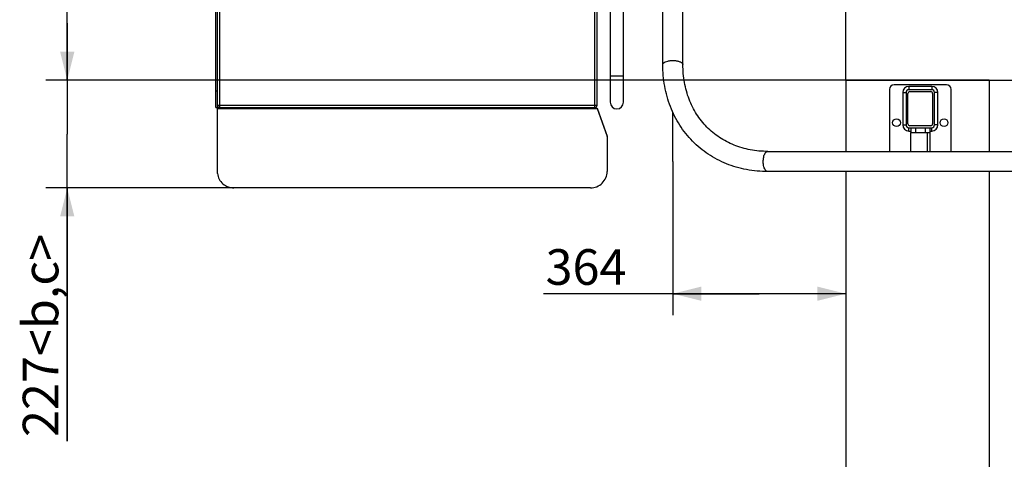
# Model space of a CAD drawing. Units: millimetres. Extents: x 0 to 29700, y 0 to 21000.
# Drawn here: x 8808 to 12265, y 2779 to 4323 of the extents above; entities that cross this region are included whole.
import ezdxf

# ---------------------------------------------------------------- set-up
doc = ezdxf.new("R2010")
doc.units = ezdxf.units.MM
doc.header["$LTSCALE"] = 1633.5
doc.layers.get('0').update_dxf_attribs({"linetype": 'CONTINUOUS'})
for name, color, linetype in [('BEZUGSACHSEN', 7, 'CONTINUOUS'), ('FLAECHEN', 7, 'CONTINUOUS'), ('KURVEN', 7, 'CONTINUOUS'), ('RUNDUNGEN', 7, 'CONTINUOUS'), ('SCHWEISSNAEHTE', 7, 'CONTINUOUS'), ('ZEICHNUNGSBEMASSUNGEN', 7, 'CONTINUOUS')]:
    doc.layers.add(name, color=color, linetype=linetype)
doc.styles.get("Standard").update_dxf_attribs({"font": 'arial.ttf'})
doc.dimstyles.new('DIMSTYLE_1', dxfattribs={"dimtxt": 125, "dimasz": 100, "dimexe": 1.5, "dimexo": 0, "dimtad": 1, "dimdec": 0, "dimlfac": 0.6, "dimdsep": 46, "dimtxsty": 'Standard', "dimblk": '_FILLED', "dimblk1": '_FILLED', "dimblk2": '_FILLED', "dimcen": 0.09, "dimclrt": 5, "dimadec": 3, "dimazin": 2, "dimtp": 0.5, "dimtm": 0.5, "dimtfac": 1, "dimtdec": 0, "dimtofl": 0, "dimtmove": 0, "dimatfit": 3, "dimldrblk": '_FILLED', "dimfxl": 1, "dimtolj": 1, "dimarcsym": 0})
doc.dimstyles.new('DIMSTYLE_2', dxfattribs={"dimtxt": 125, "dimasz": 100, "dimexe": 1.5, "dimexo": 0, "dimtad": 1, "dimdec": 0, "dimlfac": 0.6, "dimdsep": 46, "dimtxsty": 'Standard', "dimblk": '_FILLED', "dimblk1": '_FILLED', "dimblk2": '_FILLED', "dimcen": 0.09, "dimclrt": 5, "dimadec": 3, "dimazin": 2, "dimtp": 0.8, "dimtm": 0.8, "dimtfac": 1, "dimtdec": 0, "dimtofl": 0, "dimtmove": 0, "dimatfit": 3, "dimldrblk": '_FILLED', "dimfxl": 1, "dimtolj": 1, "dimarcsym": 0})
doc.dimstyles.new('DIMSTYLE_3', dxfattribs={"dimtxt": 125, "dimasz": 100, "dimexe": 1.5, "dimexo": 0, "dimtad": 1, "dimdec": 0, "dimlfac": 0.6, "dimdsep": 46, "dimtxsty": 'Standard', "dimblk": '_FILLED', "dimblk1": '_FILLED', "dimblk2": '_FILLED', "dimcen": 0.09, "dimclrt": 5, "dimadec": 3, "dimazin": 2, "dimtp": 1.2, "dimtm": 1.2, "dimtfac": 1, "dimtdec": 0, "dimtofl": 0, "dimtmove": 0, "dimatfit": 3, "dimldrblk": '_FILLED', "dimfxl": 1, "dimtolj": 1, "dimarcsym": 0})

# ---------------------------------------------------------------- blocks, each defined once
blk = doc.blocks.new('_FILLED')
at = {"color": 0, "linetype": 'ByBlock'}
blk.add_solid([(0, 0), (-1, 0.25), (-1, -0.25)], dxfattribs=at)
blk = doc.blocks.new('*D7')
at = {"layer": 'ZEICHNUNGSBEMASSUNGEN', "color": 2, "linetype": 'Continuous', "transparency": 16777216}
for p, q in [((11707.9, 4110), (11707.9, 4864.3)), ((11386.7, 4789.3), (9960.7, 4789.3)), ((11065.5, 4789.3), (11386.7, 4789.3)), ((11707.9, 4789.3), (11386.7, 4789.3))]:
    blk.add_line(p, q, dxfattribs=at)
at = {"layer": 'ZEICHNUNGSBEMASSUNGEN', "color": 2, "linetype": 'Continuous', "transparency": 16777216, "xscale": 100, "yscale": 100, "zscale": 100, "rotation": 180}
blk.add_blockref('_FILLED', (11065.5, 4789.3), dxfattribs=at)
at = {"layer": 'ZEICHNUNGSBEMASSUNGEN', "color": 2, "linetype": 'Continuous', "transparency": 16777216, "xscale": 100, "yscale": 100, "zscale": 100}
blk.add_blockref('_FILLED', (11707.9, 4789.3), dxfattribs=at)
at = {"layer": 'ZEICHNUNGSBEMASSUNGEN', "color": 5, "linetype": 'Continuous', "transparency": 16777216, "insert": (10552.7, 4945.6), "char_height": 125, "width": 592.007, "attachment_point": 3, "line_spacing_factor": 0.9}
blk.add_mtext('385<a>', dxfattribs=at)
blk = doc.blocks.new('*D8')
at = {"layer": 'ZEICHNUNGSBEMASSUNGEN', "color": 2, "linetype": 'Continuous', "transparency": 16777216}
for p, q in [((11707.9, 4110), (11707.9, 5198.9)), ((11206, 5123.9), (9958, 5123.9)), ((10704.2, 5123.9), (11206, 5123.9)), ((11707.9, 5123.9), (11206, 5123.9))]:
    blk.add_line(p, q, dxfattribs=at)
at = {"layer": 'ZEICHNUNGSBEMASSUNGEN', "color": 2, "linetype": 'Continuous', "transparency": 16777216, "xscale": 100, "yscale": 100, "zscale": 100, "rotation": 180}
blk.add_blockref('_FILLED', (10704.2, 5123.9), dxfattribs=at)
at = {"layer": 'ZEICHNUNGSBEMASSUNGEN', "color": 2, "linetype": 'Continuous', "transparency": 16777216, "xscale": 100, "yscale": 100, "zscale": 100}
blk.add_blockref('_FILLED', (11707.9, 5123.9), dxfattribs=at)
at = {"layer": 'ZEICHNUNGSBEMASSUNGEN', "color": 5, "linetype": 'Continuous', "transparency": 16777216, "insert": (10550, 5280.1), "char_height": 125, "width": 592.007, "attachment_point": 3, "line_spacing_factor": 0.9}
blk.add_mtext('602<b>', dxfattribs=at)
blk = doc.blocks.new('*D9')
at = {"layer": 'ZEICHNUNGSBEMASSUNGEN', "color": 2, "linetype": 'Continuous', "transparency": 16777216}
for p, q in [((11707.9, 4110), (11707.9, 5567.3)), ((9496.7, 5492.3), (10602.3, 5492.3)), ((11707.9, 5492.3), (10602.3, 5492.3))]:
    blk.add_line(p, q, dxfattribs=at)
at = {"layer": 'ZEICHNUNGSBEMASSUNGEN', "color": 2, "linetype": 'Continuous', "transparency": 16777216, "xscale": 100, "yscale": 100, "zscale": 100, "rotation": 180}
blk.add_blockref('_FILLED', (9496.7, 5492.3), dxfattribs=at)
at = {"layer": 'ZEICHNUNGSBEMASSUNGEN', "color": 2, "linetype": 'Continuous', "transparency": 16777216, "xscale": 100, "yscale": 100, "zscale": 100}
blk.add_blockref('_FILLED', (11707.9, 5492.3), dxfattribs=at)
at = {"layer": 'ZEICHNUNGSBEMASSUNGEN', "color": 5, "linetype": 'Continuous', "transparency": 16777216, "insert": (10339.6, 5648.6), "char_height": 125, "width": 679.368, "attachment_point": 2, "line_spacing_factor": 0.9}
blk.add_mtext('1327<c>', dxfattribs=at)
blk = doc.blocks.new('*D12')
at = {"layer": 'ZEICHNUNGSBEMASSUNGEN', "color": 2, "linetype": 'Continuous', "transparency": 16777216}
for p, q in [((8974.8, 4110), (8974.8, 4310)), ((8974.8, 4310), (8974.8, 3920.9)), ((12211.2, 4110), (8899.8, 4110)), ((8974.8, 2842.7), (8974.8, 3920.9)), ((9560, 3731.9), (8899.8, 3731.9)), ((8974.8, 3731.9), (8974.8, 2842.7))]:
    blk.add_line(p, q, dxfattribs=at)
at = {"layer": 'ZEICHNUNGSBEMASSUNGEN', "color": 2, "linetype": 'Continuous', "transparency": 16777216, "xscale": 100, "yscale": 100, "zscale": 100}
for p, rotation in [((8974.8, 4110), 270), ((8974.8, 3731.9), 90)]:
    blk.add_blockref('_FILLED', p, dxfattribs=dict(at, rotation=rotation))
at = {"layer": 'ZEICHNUNGSBEMASSUNGEN', "color": 5, "linetype": 'Continuous', "transparency": 16777216, "insert": (8818.6, 3570.4), "char_height": 125, "width": 727.695, "attachment_point": 3, "rotation": 90, "line_spacing_factor": 0.9}
blk.add_mtext('227<b,c>', dxfattribs=at)
blk = doc.blocks.new('*D13')
at = {"layer": 'ZEICHNUNGSBEMASSUNGEN', "color": 2, "linetype": 'Continuous', "transparency": 16777216}
for p, q in [((9560, 6379), (8899.8, 6379)), ((8974.8, 6379), (8974.8, 5244.5)), ((8974.8, 4110), (8974.8, 5244.5)), ((12211.2, 4110), (8899.8, 4110))]:
    blk.add_line(p, q, dxfattribs=at)
at = {"layer": 'ZEICHNUNGSBEMASSUNGEN', "color": 2, "linetype": 'Continuous', "transparency": 16777216, "xscale": 100, "yscale": 100, "zscale": 100}
for p, rotation in [((8974.8, 6379), 90), ((8974.8, 4110), 270)]:
    blk.add_blockref('_FILLED', p, dxfattribs=dict(at, rotation=rotation))
at = {"layer": 'ZEICHNUNGSBEMASSUNGEN', "color": 5, "linetype": 'Continuous', "transparency": 16777216, "insert": (8818.6, 5244.5), "char_height": 125, "width": 824.814, "attachment_point": 2, "rotation": 90, "line_spacing_factor": 0.9}
blk.add_mtext('1361<b,c>', dxfattribs=at)
blk = doc.blocks.new('*D14')
at = {"layer": 'ZEICHNUNGSBEMASSUNGEN', "color": 2, "linetype": 'Continuous', "transparency": 16777216}
for p, q in [((13306.4, 4110), (13306.4, 3949.7)), ((13306.4, 3789.4), (13306.4, 3949.7)), ((13306.4, 3949.7), (13306.4, 3050.9))]:
    blk.add_line(p, q, dxfattribs=at)
at = {"layer": 'ZEICHNUNGSBEMASSUNGEN', "color": 2, "linetype": 'Continuous', "transparency": 16777216, "xscale": 100, "yscale": 100, "zscale": 100}
for p, rotation in [((13306.4, 4110), 90), ((13306.4, 3789.4), 270)]:
    blk.add_blockref('_FILLED', p, dxfattribs=dict(at, rotation=rotation))
at = {"layer": 'ZEICHNUNGSBEMASSUNGEN', "color": 5, "linetype": 'Continuous', "transparency": 16777216, "insert": (13150.1, 3642.9), "char_height": 125, "width": 592.007, "attachment_point": 3, "rotation": 90, "line_spacing_factor": 0.9}
blk.add_mtext('192<b>', dxfattribs=at)
blk = doc.blocks.new('*D45')
at = {"layer": 'ZEICHNUNGSBEMASSUNGEN', "color": 2, "linetype": 'Continuous', "transparency": 16777216}
for p, q in [((11100.9, 3824.7), (11100.9, 3285.4)), ((11404.4, 3360.4), (10646.5, 3360.4)), ((11100.9, 3360.4), (11404.4, 3360.4)), ((11707.9, 3360.4), (11404.4, 3360.4))]:
    blk.add_line(p, q, dxfattribs=at)
at = {"layer": 'ZEICHNUNGSBEMASSUNGEN', "color": 2, "linetype": 'Continuous', "transparency": 16777216, "xscale": 100, "yscale": 100, "zscale": 100, "rotation": 180}
blk.add_blockref('_FILLED', (11100.9, 3360.4), dxfattribs=at)
at = {"layer": 'ZEICHNUNGSBEMASSUNGEN', "color": 2, "linetype": 'Continuous', "transparency": 16777216, "xscale": 100, "yscale": 100, "zscale": 100}
blk.add_blockref('_FILLED', (11707.9, 3360.4), dxfattribs=at)
at = {"layer": 'ZEICHNUNGSBEMASSUNGEN', "color": 5, "linetype": 'Continuous', "transparency": 16777216, "insert": (10937.9, 3516.7), "char_height": 125, "width": 291.357, "attachment_point": 3, "line_spacing_factor": 0.9}
blk.add_mtext('364', dxfattribs=at)
blk = doc.blocks.new('*D46')
at = {"layer": 'ZEICHNUNGSBEMASSUNGEN', "color": 2, "linetype": 'Continuous', "transparency": 16777216}
for p, q in [((11707.9, 4110), (11707.9, 4532.1)), ((11370.4, 4457.1), (11539.1, 4457.1)), ((11707.9, 4457.1), (11539.1, 4457.1)), ((11539.1, 4457.1), (12185.7, 4457.1))]:
    blk.add_line(p, q, dxfattribs=at)
at = {"layer": 'ZEICHNUNGSBEMASSUNGEN', "color": 2, "linetype": 'Continuous', "transparency": 16777216, "xscale": 100, "yscale": 100, "zscale": 100, "rotation": 180}
blk.add_blockref('_FILLED', (11370.4, 4457.1), dxfattribs=at)
at = {"layer": 'ZEICHNUNGSBEMASSUNGEN', "color": 2, "linetype": 'Continuous', "transparency": 16777216, "xscale": 100, "yscale": 100, "zscale": 100}
blk.add_blockref('_FILLED', (11707.9, 4457.1), dxfattribs=at)
at = {"layer": 'ZEICHNUNGSBEMASSUNGEN', "color": 5, "linetype": 'Continuous', "transparency": 16777216, "insert": (11894.4, 4613.4), "char_height": 125, "width": 291.357, "attachment_point": 1, "line_spacing_factor": 0.9}
blk.add_mtext('203', dxfattribs=at)

msp = doc.modelspace()

# ---------------------------------------------------------------- linework, layer by layer
at = {"color": 7, "linetype": 'Continuous'}
for p, q in [((11136.1986, 4164.8958), (11136.1986, 5038.9114)), ((11065.5319, 4164.8958), (11065.5319, 4813.3335)), ((11707.8652, 4110.0198), (11707.8652, 3860.0198)), ((11707.8652, 4110.0198), (16302.8652, 4110.0198)), ((12211.1986, 4110.0198), (12211.1986, 3860.0198)), ((9502.1032, 3782.5501), (9501.6985, 4011.755)), ((9501.6985, 4011.755), (10835.0318, 4011.755)), ((9501.6985, 4010.8868), (10835.0318, 4010.8868)), ((10835.0318, 4011.755), (10870.0318, 3913.2742)), ((10835.0318, 4010.8868), (10835.0318, 4011.755)), ((10835.0318, 4010.8868), (10870.0318, 3912.406)), ((10870.0318, 3912.406), (10870.0318, 3913.2742)), ((11936.4977, 3860.0198), (11936.4977, 3926.6864)), ((11994.2327, 3926.6864), (11994.2327, 3860.0198)), ((12002.5661, 3926.6864), (12002.5661, 3860.0198)), ((11434.0662, 3860.0198), (16169.0072, 3860.0198)), ((16169.0072, 3789.3531), (11434.0662, 3789.3531)), ((11707.8652, 3789.3531), (11707.8652, 1665.0198)), ((12211.1986, 3789.3531), (12211.1986, 1665.0198))]:
    msp.add_line(p, q, dxfattribs=at)
at = {"color": 9, "linetype": 'Continuous'}
msp.add_arc((11434.0662, 3796.4022), 7.0491, 269.3267157, 269.9999018, dxfattribs=at)
for points, knots in [([(11065.5319, 4164.8958), (11065.5319, 4165.3215), (11065.7336, 4167.165), (11066.7712, 4168.8299), (11067.7214, 4169.8761)], [0, 0, 0, 0, 0.231516027, 1, 1, 1, 1]), ([(11067.7214, 4169.8761), (11069.4079, 4171.7329), (11074.5153, 4174.8725), (11083.7944, 4177.7844), (11095.0183, 4179.3506), (11106.9017, 4179.3273), (11116.5249, 4177.9919), (11123.5076, 4176.0099), (11130.198, 4173.4023), (11136.1986, 4169.0185), (11136.1986, 4164.8958)], [0, 0, 0, 0, 0.09995895, 0.231994997, 0.386722946, 0.549445787, 0.703925071, 0.773424333, 0.83570841, 1, 1, 1, 1]), ([(11419.5935, 3810.6028), (11418.5051, 3816.2103), (11417.9299, 3824.86), (11418.9611, 3836.0689), (11420.6147, 3843.8191), (11423.0415, 3850.4556), (11426.1238, 3855.6189), (11429.7664, 3859.0957), (11432.7279, 3860.0198), (11434.0662, 3860.0198)], [0, 0, 0, 0, 0.307927521, 0.462002045, 0.606085863, 0.733899263, 0.841277746, 0.927859668, 1, 1, 1, 1]), ([(11433.9834, 3789.3536), (11432.403, 3789.3722), (11428.8516, 3790.7562), (11424.8246, 3795.4903), (11421.5799, 3802.3071), (11420.1635, 3807.6666), (11419.5935, 3810.6028)], [0, 0, 0, 0, 0.174019667, 0.392931975, 0.670675989, 1, 1, 1, 1])]:
    msp.add_open_spline(points, degree=3, knots=knots, dxfattribs=at)
at = {"color": 7, "linetype": 'Continuous'}
for points, knots in [([(11434.0662, 3789.3531), (11409.0604, 3789.3531), (11359.4751, 3793.7833), (11288.4274, 3814.3156), (11223.8788, 3848.1724), (11168.0738, 3894.3313), (11122.9182, 3951.234), (11089.8674, 4016.912), (11069.8474, 4089.1178), (11065.5319, 4139.4665), (11065.5319, 4164.8958)], [0, 0, 0, 0, 0.127685391, 0.252484549, 0.375288502, 0.497243618, 0.619604928, 0.74357548, 0.87015225, 1, 1, 1, 1]), ([(11434.0662, 3860.0198), (11413.5236, 3860.0198), (11373.0442, 3863.588), (11315.3358, 3880.1672), (11263.39, 3907.3474), (11218.7044, 3944.3295), (11182.5373, 3990.0607), (11155.9334, 4043.2559), (11139.6945, 4102.3738), (11136.1986, 4143.8253), (11136.1986, 4164.8958)], [0, 0, 0, 0, 0.129282131, 0.254025264, 0.375523689, 0.495614661, 0.616389226, 0.739813715, 0.867396281, 1, 1, 1, 1]), ([(9502.1032, 3782.5501), (9502.9301, 3775.6728), (9507.1926, 3762.0678), (9520.4728, 3745.3729), (9538.8664, 3734.3994), (9553.0112, 3731.8579), (9560.0318, 3731.8579)], [0, 0, 0, 0, 0.248261798, 0.497643053, 0.748372616, 1, 1, 1, 1])]:
    msp.add_open_spline(points, degree=3, knots=knots, dxfattribs=at)
at = {"layer": 'BEZUGSACHSEN', "color": 7, "linetype": 'Continuous'}
for centre in [(11886.1986, 3960.8531), (12052.8652, 3960.8531)]:
    msp.add_circle(centre, 13.75, dxfattribs=at)
at = {"layer": 'FLAECHEN', "color": 7, "linetype": 'Continuous'}
for p, q in [((10880.8652, 4774.2201), (10880.8652, 4032.5534)), ((10927.5318, 4032.5534), (10927.5318, 4774.2201))]:
    msp.add_line(p, q, dxfattribs=at)
at = {"layer": 'FLAECHEN', "color": 9, "linetype": 'Continuous'}
msp.add_line((10880.8652, 4125.8868), (10927.5318, 4125.8868), dxfattribs=at)
at = {"layer": 'FLAECHEN', "color": 7, "linetype": 'Continuous'}
msp.add_arc((10904.1986, 4032.5535), 23.3333, 180.0002516, 359.9990293, dxfattribs=at)
at = {"layer": 'KURVEN', "color": 40, "linetype": 'Continuous'}
msp.add_line((11100.8652, 3824.6864), (11100.8652, 3996.9993), dxfattribs=at)
at = {"layer": 'RUNDUNGEN', "color": 7, "linetype": 'Continuous'}
for p, q in [((9496.6985, 4014.2201), (9496.6985, 6097.5534)), ((9501.6985, 4014.2201), (9501.6985, 6097.5534)), ((10835.0318, 4022.5534), (10835.0318, 4438.4416)), ((12061.1986, 4094.1864), (11877.8652, 4094.1864)), ((11861.1986, 4077.5198), (11861.1986, 3860.0198)), ((11919.5319, 4066.6864), (11919.5319, 3953.3531)), ((11926.1986, 3956.6864), (11926.1986, 4063.3531)), ((12009.5319, 4076.6864), (11929.5319, 4076.6864)), ((11932.8652, 4070.0198), (12006.1986, 4070.0198)), ((12012.8652, 4063.3531), (12012.8652, 3956.6864)), ((12019.5319, 3953.3531), (12019.5319, 4066.6864)), ((12077.8652, 3860.0198), (12077.8652, 4077.5198)), ((9496.6985, 4014.2201), (9501.6985, 4014.2201)), ((9510.0318, 4014.2201), (10826.6985, 4014.2201)), ((11929.5319, 3943.3531), (12009.5319, 3943.3531)), ((12006.1986, 3950.0198), (11932.8652, 3950.0198)), ((11936.1986, 3943.3531), (11936.1986, 3926.6864)), ((12002.8652, 3943.3531), (12002.8652, 3926.6864)), ((10870.0318, 3912.406), (10870.0318, 3789.305)), ((11936.1986, 3926.6864), (12002.8652, 3926.6864)), ((10811.6985, 3731.8579), (9560.0318, 3731.8579))]:
    msp.add_line(p, q, dxfattribs=at)
at = {"layer": 'RUNDUNGEN', "color": 9, "linetype": 'Continuous'}
for p, q in [((9510.0318, 4014.2201), (9510.0318, 6097.5534)), ((10826.6985, 4014.2201), (10826.6985, 4699.2201)), ((9496.6985, 4072.5534), (9501.6985, 4072.5534)), ((9501.6985, 4022.5534), (10835.0318, 4022.5534)), ((11952.8652, 3943.3531), (11952.8652, 3926.6864)), ((11986.1986, 3943.3531), (11986.1986, 3926.6864))]:
    msp.add_line(p, q, dxfattribs=at)
at = {"layer": 'RUNDUNGEN', "color": 7, "linetype": 'Continuous'}
for centre, radius, start, end in [((11877.8652, 4077.5198), 16.6667, 90, 180), ((12061.1986, 4077.5198), 16.6667, 0, 90), ((11929.5319, 4066.6864), 10, 90, 180), ((11932.8652, 4063.3531), 6.6667, 90, 180), ((12006.1986, 4063.3531), 6.6667, 0, 90), ((12009.5319, 4066.6864), 10, 0, 90), ((9510.0318, 4022.5534), 8.3333, 180.0000003, 270.0000003), ((10826.6985, 4022.5534), 8.3333, 270.0000003, 0.0000003), ((11929.5319, 3953.3531), 10, 180, 270), ((11932.8652, 3956.6864), 6.6667, 180, 270), ((12006.1986, 3956.6864), 6.6667, 270, 360), ((12009.5319, 3953.3531), 10, 270, 360)]:
    msp.add_arc(centre, radius, start, end, dxfattribs=at)
msp.add_open_spline([(10811.6985, 3731.8579), (10819.281, 3731.8579), (10834.5771, 3734.8317), (10853.9639, 3747.5827), (10866.9798, 3766.6783), (10870.0318, 3781.829), (10870.0318, 3789.305)], degree=3, knots=[0, 0, 0, 0, 0.251765287, 0.502500132, 0.751770455, 1, 1, 1, 1], dxfattribs=at)
at = {"layer": 'SCHWEISSNAEHTE', "color": 9, "linetype": 'Continuous'}
for p, q in [((11929.5319, 4088.4715), (11929.5319, 4076.6864)), ((12009.5319, 4088.4715), (12009.5319, 4076.6864)), ((11907.7468, 4066.6864), (11919.5319, 4066.6864)), ((12031.317, 4066.6864), (12019.5319, 4066.6864)), ((11907.7468, 3953.3531), (11919.5319, 3953.3531)), ((11929.5319, 3931.568), (11929.5319, 3943.3531)), ((12009.5319, 3931.568), (12009.5319, 3943.3531)), ((12031.317, 3953.3531), (12019.5319, 3953.3531))]:
    msp.add_line(p, q, dxfattribs=at)
at = {"layer": 'SCHWEISSNAEHTE', "color": 2, "linetype": 'Continuous'}
for p, q in [((12009.5319, 4088.4715), (11929.5319, 4088.4715)), ((11907.7468, 4066.6864), (11907.7468, 3953.3531)), ((12031.317, 3953.3531), (12031.317, 4066.6864)), ((11929.5319, 3931.568), (11936.1986, 3931.568)), ((12002.8652, 3931.568), (12009.5319, 3931.568))]:
    msp.add_line(p, q, dxfattribs=at)
for centre, start, end in [((11929.5321, 4066.6862), 90.0006096, 179.999397), ((12009.5317, 4066.6862), 0.0006096, 89.999397), ((11929.5321, 3953.3533), 180.0006096, 269.999397), ((12009.5317, 3953.3533), 270.0006096, 359.999397)]:
    msp.add_arc(centre, 21.7854, start, end, dxfattribs=at)

# ---------------------------------------------------------------- dimensions: what is measured, and where the dimension line sits
at = {"layer": 'ZEICHNUNGSBEMASSUNGEN', "color": 2, "linetype": 'Continuous'}
for base, p1, p2, angle, text, dimstyle, picture, middle in [((8974.8213, 6379.0474), (12211.1986, 4110.0198), (9560.0318, 6379.0474), 90, '<><b,c>', 'DIMSTYLE_3', '*D13', (8974.8213, 5244.5336)), ((9496.6985, 5492.337), (11707.8652, 4110.0198), (9496.6985, 6039.2201), 180, '<><c>', 'DIMSTYLE_3', '*D9', (10339.6159, 5492.337)), ((10704.1985, 5123.8678), (11707.8652, 4110.0198), (10704.1985, 5722.5534), 180, '<><b>', 'DIMSTYLE_2', '*D8', (10254.014, 5123.8678)), ((11065.5319, 4789.3145), (11707.8652, 4110.0198), (11065.5319, 5653.3753), 180, '<><a>', 'DIMSTYLE_1', '*D7', (10256.723, 4789.3145)), ((8974.8213, 3731.8579), (12211.1986, 4110.0198), (9560.0318, 3731.8579), 270, '<><b,c>', 'DIMSTYLE_1', '*D12', (8974.8213, 3206.5857)), ((13306.3662, 3789.3531), (13704.5319, 4110.0198), (11434.0662, 3789.3531), 270, '<><b>', 'DIMSTYLE_1', '*D14', (13306.3662, 3346.9387))]:
    dim = msp.add_linear_dim(base=base, p1=p1, p2=p2, angle=angle, text=text, dimstyle=dimstyle, dxfattribs=at)
    dim.commit()
    dim.dimension.update_dxf_attribs({"geometry": picture, "text_midpoint": middle, "dimtype": 160})
dim = msp.add_linear_dim(base=(11370.3652325954, 4457.1059294292), p1=(11707.8652325954, 4110.0197689934), p2=(11370.3652325954, 4535.0197689934), angle=180, dimstyle='DIMSTYLE_1', dxfattribs=at)
dim.commit()
dim.dimension.update_dxf_attribs({"geometry": '*D46', "text_midpoint": (12038.4447143555, 4457.1059294292), "dimtype": 160})
dim = msp.add_linear_dim(base=(11707.8652, 3360.4148), p1=(11100.8652, 3824.6864), p2=(11707.8652, 4110.0198), dimstyle='DIMSTYLE_1', dxfattribs=at)
dim.commit()
dim.dimension.update_dxf_attribs({"geometry": '*D45', "text_midpoint": (10791.9801, 3360.4148), "dimtype": 160})

doc.saveas('drawing.dxf')
